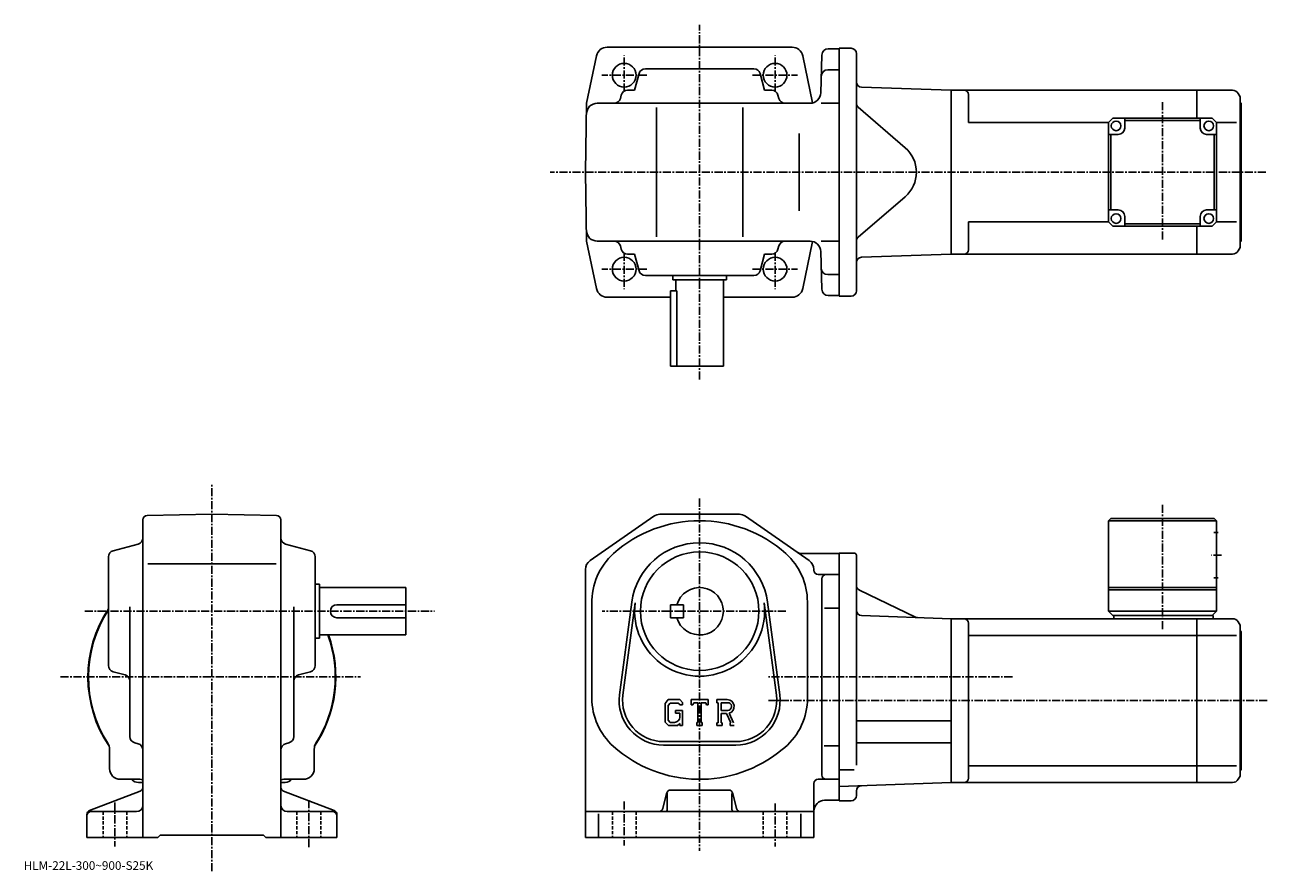
# Model space of a CAD drawing. Extents: x -19 to 557, y -9 to 384.
import ezdxf

# ---------------------------------------------------------------- set-up
doc = ezdxf.new("R2010")
doc.units = 0
doc.header["$LTSCALE"] = 3
doc.linetypes.add('CENTER', pattern=[2, 1.25, -0.25, 0.25, -0.25])
doc.linetypes.add('DASHED', pattern=[0.75, 0.5, -0.25])
doc.layers.get('0').update_dxf_attribs({"linetype": 'CONTINUOUS'})
doc.styles.get("Standard").update_dxf_attribs({"font": 'txt', "bigfont": 'BIGFONT'})

msp = doc.modelspace()

# ---------------------------------------------------------------- linework, layer by layer
at = {"linetype": 'CENTER'}
for p, q in [((293.654785, 219.554993), (293.654785, 384.13681)), ((258.654785, 353.199402), (258.654785, 369.970245)), ((328.654785, 353.199402), (328.654785, 369.970245)), ((269.10437, 360.756683), (248.250214, 360.756683)), ((318.20517, 360.756683), (339.059326, 360.756683)), ((508.404663, 348.222443), (508.404663, 284.090424)), ((556.35144, 315.756683), (224.315308, 315.756683)), ((258.654785, 278.313995), (258.654785, 261.543152)), ((328.654785, 278.313995), (328.654785, 261.543152)), ((269.10437, 270.756683), (248.250214, 270.756683)), ((318.20517, 270.756683), (339.059326, 270.756683)), ((67.327499, -8.605333), (67.327499, 170.944687)), ((293.654785, 164.269684), (293.654785, 0.769688)), ((508.404785, 103.63018), (508.404785, 161.322189)), ((535.779785, 138.019684), (531.154785, 138.019684)), ((8.330469, 112.019691), (170.577499, 112.019691)), ((333.712494, 112.019691), (248.392502, 112.019691)), ((-2.8975, 81.519691), (136.227493, 81.519691)), ((438.751251, 81.519691), (325.654785, 81.519691)), ((556.979797, 70.519691), (325.654785, 70.519691)), ((22.327499, 23.309689), (22.327499, 2.909688)), ((112.327499, 24.329687), (112.327499, 2.399687)), ((258.654785, 23.769688), (258.654785, 3.269688)), ((328.654785, 22.769688), (328.654785, 2.769688))]:
    msp.add_line(p, q, dxfattribs=at)
at = {"linetype": 'CONTINUOUS'}
for p, q in [((245.822708, 369.780945), (241.213333, 347.756683)), ((293.654785, 373.756683), (250.716675, 373.756683)), ((336.592865, 373.756683), (293.654785, 373.756683)), ((341.486847, 369.780945), (346.065979, 347.901154)), ((350.328278, 370.085236), (349.871094, 352.625824)), ((353.32724, 373.006683), (358.404785, 373.006683)), ((358.404785, 258.256683), (358.404785, 373.256683)), ((363.904785, 373.256683), (358.404785, 373.256683)), ((366.404785, 370.756683), (366.404785, 260.756683)), ((318.847626, 363.756683), (268.461945, 363.756683)), ((358.404785, 363.256683), (353.07193, 363.256683)), ((263.498535, 353.756683), (265.562469, 361.526855)), ((323.811035, 353.756683), (321.74707, 361.526855)), ((263.498535, 353.756683), (260.21167, 353.756683)), ((323.811035, 353.756683), (327.09787, 353.756683)), ((368.817535, 355.208954), (410.404785, 353.756683)), ((524.404663, 353.756683), (410.404663, 353.756683)), ((410.404785, 277.756683), (410.404785, 353.756683)), ((410.404785, 277.756683), (410.404785, 353.756683)), ((418.404663, 338.756683), (418.404663, 351.756683)), ((524.404663, 353.756683), (524.404663, 340.756714)), ((540.940552, 353.756683), (524.404663, 353.756683)), ((543.538635, 352.256683), (544.404663, 350.756683)), ((240.65477, 315.756683), (241.213333, 347.756683)), ((344.872803, 347.756683), (246.126831, 347.756683)), ((257.312225, 351.526855), (256.903076, 349.986511)), ((329.997314, 351.526855), (330.406464, 349.986511)), ((350.114288, 347.756683), (358.404785, 347.756683)), ((367.272949, 345.862671), (389.026062, 327.120575)), ((544.404663, 350.756683), (544.404663, 280.756683)), ((544.904663, 347.756683), (544.404663, 348.256683)), ((544.904663, 347.756683), (544.904663, 283.756683)), ((273.654785, 345.756683), (273.654785, 285.756683)), ((313.654785, 345.756683), (313.654785, 285.756683)), ((485.404663, 340.756683), (483.404663, 338.756683)), ((485.404663, 340.756683), (531.404663, 340.756683)), ((490.904663, 336.256683), (490.904663, 340.756653)), ((525.904663, 336.256683), (525.904663, 340.756683)), ((533.404663, 338.756683), (531.404663, 340.756683)), ((483.404663, 338.756683), (418.404663, 338.756683)), ((483.404663, 338.756683), (483.404663, 292.756683)), ((525.904663, 339.756683), (490.904663, 339.756683)), ((533.404663, 338.756683), (542.822998, 338.756683)), ((533.404663, 338.756683), (533.404663, 292.756683)), ((339.839783, 297.756683), (339.839783, 333.756683)), ((487.904663, 333.256683), (483.404663, 333.256683)), ((484.404663, 298.256683), (484.404663, 333.256683)), ((528.904663, 333.256683), (533.404663, 333.256683)), ((532.404663, 333.256683), (532.404663, 298.256683)), ((240.65477, 315.756683), (241.213333, 283.756683)), ((367.272949, 285.650696), (389.026062, 304.392822)), ((487.904663, 298.256683), (483.404663, 298.256683)), ((490.904663, 295.256683), (490.904663, 290.756683)), ((525.904663, 295.256683), (525.904663, 290.756683)), ((528.904663, 298.256683), (533.404663, 298.256683)), ((418.404663, 279.756714), (418.404663, 292.756683)), ((483.404663, 292.756683), (418.404663, 292.756683)), ((485.404663, 290.756683), (483.404663, 292.756683)), ((531.404663, 290.756683), (485.404663, 290.756683)), ((490.904663, 291.756683), (525.904663, 291.756683)), ((524.404663, 290.756714), (524.404663, 277.756683)), ((531.404663, 290.756683), (533.404663, 292.756683)), ((533.404663, 292.756683), (542.822998, 292.756683)), ((245.822708, 261.732452), (241.213333, 283.756683)), ((344.872803, 283.756683), (246.126831, 283.756683)), ((341.486847, 261.732452), (346.065979, 283.612244)), ((350.114288, 283.756683), (358.404785, 283.756683)), ((544.904663, 283.756683), (544.404663, 283.256683)), ((257.312225, 279.986542), (256.903076, 281.526855)), ((263.498535, 277.756683), (260.21167, 277.756683)), ((263.498535, 277.756683), (265.562469, 269.986511)), ((323.811035, 277.756683), (321.74707, 269.986511)), ((323.811035, 277.756683), (327.09787, 277.756683)), ((329.997314, 279.986511), (330.406464, 281.526855)), ((350.328278, 261.428162), (349.871094, 278.887573)), ((368.817535, 276.304443), (410.404785, 277.756683)), ((524.404663, 277.756714), (410.404663, 277.756714)), ((540.940552, 277.756683), (524.404663, 277.756683)), ((543.538635, 279.256714), (544.404663, 280.756683)), ((318.847626, 267.756683), (268.461945, 267.756683)), ((281.154785, 267.756683), (281.154785, 265.756683)), ((306.154785, 265.756683), (281.154785, 265.756683)), ((282.654785, 265.756683), (282.654785, 260.756683)), ((304.654785, 265.756683), (304.654785, 225.756699)), ((306.154785, 267.756683), (306.154785, 265.756683)), ((358.404785, 268.256683), (353.07193, 268.256683)), ((280.154785, 260.756683), (280.154785, 225.756699)), ((283.071777, 260.756683), (280.154785, 260.756683)), ((283.071777, 225.756699), (283.071777, 260.756683)), ((250.716675, 257.756683), (280.154785, 257.756683)), ((304.654785, 257.756683), (336.771057, 257.756683)), ((358.404785, 258.506683), (353.32724, 258.506683)), ((363.904785, 258.256683), (358.404785, 258.256683)), ((304.654785, 225.756699), (280.154785, 225.756699)), ((37.2925, 156.495331), (67.327499, 157.019684)), ((97.362297, 156.495667), (67.327499, 157.019684)), ((242.795776, 135.511932), (272.366364, 156.121674)), ((312.084167, 157.019684), (275.225372, 157.019684)), ((344.513763, 135.511932), (314.943176, 156.121674)), ((35.327499, 30.393288), (35.327499, 154.495605)), ((99.327499, 30.393288), (99.327499, 154.495972)), ((483.404816, 154.019684), (483.404785, 112.019691)), ((484.404816, 155.019684), (483.404816, 154.019684)), ((533.404785, 154.019684), (483.404816, 154.019684)), ((532.404785, 155.019684), (484.404816, 155.019684)), ((532.404785, 155.019684), (533.404785, 154.019684)), ((533.404785, 154.019684), (533.404785, 112.019691)), ((534.279785, 148.519684), (532.279785, 148.519684)), ((21.557301, 140.111984), (33.097698, 143.177383)), ((113.097702, 140.111984), (101.557297, 143.177383)), ((358.404785, 138.769684), (340.781769, 138.769684)), ((365.404785, 139.019684), (358.404755, 139.019684)), ((358.404785, 139.019592), (358.404785, 24.019789)), ((19.327499, 86.826836), (19.327499, 137.212524)), ((37.557499, 134.019684), (97.227501, 134.019684)), ((115.327499, 86.826843), (115.327499, 137.212524)), ((366.404785, 138.019684), (366.404785, 111.019691)), ((240.65477, 131.409927), (240.65477, 7.019708)), ((346.654785, 131.409943), (346.654785, 131.019684)), ((358.404785, 129.019684), (348.654785, 129.019684)), ((350.404785, 36.019688), (350.404785, 127.019691)), ((534.279785, 127.519691), (532.279785, 127.519691)), ((115.327499, 124.519691), (117.327499, 124.519691)), ((117.327499, 124.519691), (117.327499, 99.519691)), ((117.327499, 123.019691), (157.327499, 123.019691)), ((157.327499, 101.019691), (157.327499, 123.019691)), ((367.817902, 121.837494), (393.761353, 109.31308)), ((533.404785, 122.019691), (483.404785, 122.019691)), ((533.404785, 123.019691), (483.404816, 123.019691)), ((243.65477, 115.519691), (243.65477, 71.658997)), ((256.483582, 73.22728), (262.180176, 116.192787)), ((258.06958, 73.016983), (263.766388, 115.982506)), ((323.543182, 115.982552), (329.23999, 73.017014)), ((325.129364, 116.192848), (330.825989, 73.227318)), ((343.654785, 116.380371), (343.654785, 70.046303)), ((29.327499, 53.824528), (29.327499, 114.089691)), ((105.327499, 53.824528), (105.327499, 114.089691)), ((125.327499, 115.019691), (157.327499, 115.019691)), ((280.154785, 115.019691), (280.154785, 109.019691)), ((280.154785, 115.019691), (286.154785, 115.019691)), ((286.154785, 115.019691), (286.154785, 109.019691)), ((358.404785, 113.479691), (351.529785, 113.479691)), ((366.404785, 111.519691), (366.404785, 40.607033)), ((368.817535, 109.971947), (410.404785, 108.519691)), ((485.404785, 110.019691), (483.404785, 112.019691)), ((533.404785, 112.019691), (483.404785, 112.019691)), ((531.904785, 110.019691), (485.404785, 110.019691)), ((485.904785, 110.019691), (485.904785, 108.519691)), ((533.404785, 112.019691), (531.404785, 110.019691)), ((531.904785, 110.019691), (531.904785, 108.519691)), ((125.327499, 109.019691), (157.327499, 109.019691)), ((280.154785, 109.019691), (286.154785, 109.019691)), ((410.404785, 108.519691), (410.404785, 32.519688)), ((524.404785, 108.519669), (410.404785, 108.519669)), ((418.404785, 106.519669), (418.404785, 34.519688)), ((524.404785, 32.519707), (524.404785, 108.519691)), ((540.940735, 108.519691), (524.404785, 108.519691)), ((543.538757, 107.019669), (544.404785, 105.519691)), ((544.404785, 35.519688), (544.404785, 105.519691)), ((115.327499, 99.519691), (117.327499, 99.519691)), ((117.327499, 101.019691), (157.327499, 101.019691)), ((524.404785, 100.768669), (418.404785, 100.768669)), ((542.823181, 100.7687), (524.404785, 100.7687)), ((544.904785, 102.519691), (544.404785, 103.019691)), ((544.904785, 38.519688), (544.904785, 102.519691)), ((21.557301, 83.927383), (27.0977, 82.455734)), ((113.097702, 83.927383), (107.557297, 82.455734)), ((279.107178, 71.019691), (277.654785, 69.159935)), ((279.901764, 69.425941), (278.998566, 68.305939)), ((279.107178, 71.019691), (284.486572, 71.019691)), ((283.756775, 69.425941), (279.901764, 69.425941)), ((284.498566, 68.708839), (283.741577, 69.425941)), ((284.486572, 71.019691), (285.654785, 69.72319)), ((285.654785, 69.72319), (285.654785, 68.519691)), ((289.654785, 68.519691), (289.654785, 71.019691)), ((289.654785, 71.019691), (297.654785, 71.019691)), ((290.972565, 69.550941), (290.542786, 68.519691)), ((292.873566, 69.550941), (290.972565, 69.550941)), ((292.873566, 69.550941), (292.873566, 60.332188)), ((294.373566, 69.550941), (294.373566, 60.332188)), ((294.373566, 69.550941), (296.457977, 69.550941)), ((296.457977, 69.550941), (296.820374, 68.519691)), ((297.654785, 68.519691), (297.654785, 71.019691)), ((301.654785, 71.019691), (306.451569, 71.019691)), ((301.654785, 71.019691), (301.654785, 69.550941)), ((301.654785, 69.550941), (302.248566, 69.550941)), ((302.248566, 69.550941), (302.248566, 60.269688)), ((303.623566, 69.550941), (303.623566, 65.878777)), ((303.623566, 69.550941), (307.356567, 69.548515)), ((277.654785, 69.159935), (277.654785, 60.576847)), ((278.998566, 68.305939), (278.998566, 61.392609)), ((282.404785, 65.988441), (285.654785, 65.988441)), ((282.404785, 65.988441), (282.404785, 64.675941)), ((284.498566, 64.675941), (282.404785, 64.675941)), ((284.498566, 68.708839), (284.498566, 68.519691)), ((284.498566, 68.519691), (285.654785, 68.519691)), ((284.498566, 64.675941), (284.498566, 62.925938)), ((284.498566, 63.425938), (284.498566, 64.425941)), ((285.654785, 65.988441), (285.654785, 59.019688)), ((289.654785, 68.519691), (290.542786, 68.519691)), ((296.820374, 68.519691), (297.654785, 68.519691)), ((306.703766, 65.878777), (303.623566, 65.878777)), ((303.623566, 64.629059), (303.623566, 60.269688)), ((303.623566, 64.629059), (306.18396, 64.629059)), ((306.18396, 64.629059), (308.060181, 60.269688)), ((307.335571, 64.737801), (309.317963, 60.269688)), ((277.654785, 60.576847), (279.197968, 59.019688)), ((278.998566, 61.392609), (279.916168, 60.425926)), ((283.358368, 59.019688), (279.197968, 59.019688)), ((281.998566, 60.425926), (279.916168, 60.425926)), ((284.498566, 59.97625), (283.358368, 59.019688)), ((284.498566, 59.97625), (284.498566, 59.019688)), ((284.498566, 59.019688), (285.654785, 59.019688)), ((292.279785, 60.332188), (292.279785, 59.019688)), ((292.279785, 60.332188), (292.873566, 60.332188)), ((292.279785, 59.019688), (294.873566, 59.019688)), ((294.373566, 60.332188), (294.873566, 60.332188)), ((294.873566, 60.332188), (294.873566, 59.019688)), ((301.654785, 60.269688), (302.248566, 60.269688)), ((301.654785, 60.269688), (301.654785, 59.019688)), ((304.17038, 59.019688), (301.654785, 59.019688)), ((303.623566, 60.269688), (304.17038, 60.269688)), ((304.17038, 60.269688), (304.17038, 59.019688)), ((307.810974, 60.269688), (308.060181, 60.269688)), ((307.810974, 60.269688), (307.810974, 59.019688)), ((307.810974, 59.019688), (309.654785, 59.019688)), ((366.404785, 61.119686), (410.404785, 61.119686)), ((19.827499, 39.019688), (19.827499, 48.07103)), ((31.554501, 50.925808), (33.100498, 50.513546)), ((103.100502, 50.925827), (101.554497, 50.513546)), ((114.827499, 39.019688), (114.827499, 48.07103)), ((276.904785, 51.519688), (310.404785, 51.519688)), ((276.904785, 49.919689), (310.404785, 49.919689)), ((358.404785, 49.559689), (351.404785, 49.559689)), ((366.404785, 50.919689), (410.404785, 50.919689)), ((365.279694, 38.365688), (358.404785, 38.365688)), ((524.404785, 40.270706), (418.404785, 40.270706)), ((524.404785, 40.270687), (542.823181, 40.270687)), ((543.538757, 34.019707), (544.404785, 35.519688)), ((544.904785, 38.519688), (544.404785, 38.019688)), ((24.827499, 34.019688), (33.8587, 34.019688)), ((33.327499, 32.519688), (35.327499, 32.519688)), ((35.327499, 30.393288), (35.327499, 22.019688)), ((101.327499, 32.519688), (99.327499, 32.519688)), ((99.327499, 30.393288), (99.327499, 22.019688)), ((109.827499, 34.019688), (100.7761, 34.019688)), ((307.09317, 29.019688), (280.21637, 29.019688)), ((346.654785, 32.019688), (346.654785, 7.019688)), ((352.404785, 34.019688), (348.654785, 34.019688)), ((352.404785, 34.019688), (358.404785, 34.019688)), ((358.404785, 30.703808), (410.404785, 32.519688)), ((524.404785, 32.519707), (410.404785, 32.519707)), ((540.940674, 32.519688), (524.404785, 32.519688)), ((34.045502, 28.526608), (10.6095, 19.512789)), ((100.609497, 28.526588), (124.045502, 19.512789)), ((276.533569, 20.534609), (278.27597, 27.504747)), ((278.654785, 27.582188), (278.654785, 20.019688)), ((308.654785, 27.394688), (308.654785, 20.019688)), ((310.77597, 20.534609), (309.033569, 27.504768)), ((358.404785, 24.269688), (351.654785, 24.269688)), ((363.904785, 24.019688), (358.404785, 24.019688)), ((366.404785, 26.519688), (366.404785, 28.568953)), ((9.3275, 17.646088), (9.3275, 7.019687)), ((11.3275, 19.019688), (32.327499, 19.019688)), ((35.327499, 22.019688), (35.327499, 7.019687)), ((99.327499, 22.019688), (99.327499, 7.019687)), ((123.327499, 19.019688), (102.327499, 19.019688)), ((125.327499, 17.646088), (125.327499, 7.019687)), ((274.59317, 19.019688), (240.65477, 19.019688)), ((246.65477, 17.957188), (246.65477, 7.019688)), ((274.59317, 19.019688), (312.71637, 19.019688)), ((312.71637, 19.019688), (346.654785, 19.019688)), ((340.654785, 17.957188), (340.654785, 7.019688)), ((9.3275, 7.019687), (42.327499, 7.019687)), ((42.327499, 7.019687), (43.327499, 8.019687)), ((43.327499, 8.019687), (91.327499, 8.019687)), ((92.327499, 7.019687), (91.327499, 8.019687)), ((92.327499, 7.019687), (125.327499, 7.019687)), ((346.654785, 7.019688), (240.65477, 7.019688))]:
    msp.add_line(p, q, dxfattribs=at)
at = {"linetype": 'DASHED'}
for p, q in [((16.827499, 19.019688), (16.827499, 7.019687)), ((27.827499, 19.019688), (27.827499, 7.019687)), ((106.827499, 19.019688), (106.827499, 7.019687)), ((117.827499, 19.019688), (117.827499, 7.019687)), ((253.15477, 19.019688), (253.15477, 7.019688)), ((264.154785, 19.019688), (264.154785, 7.019688)), ((323.154785, 19.019688), (323.154785, 7.019688)), ((334.154785, 19.019688), (334.154785, 7.019688))]:
    msp.add_line(p, q, dxfattribs=at)
at = {"linetype": 'CONTINUOUS'}
for centre, radius in [((258.654785, 360.756683), 5.5), ((328.654785, 360.756683), 5.5), ((486.904663, 337.256683), 2.25), ((529.904663, 337.256683), 2.25), ((486.904663, 294.256683), 2.25), ((529.904663, 294.256683), 2.25), ((258.654785, 270.756683), 5.5), ((258.654785, 270.756683), 5.5), ((328.654785, 270.756683), 5.5), ((293.654785, 112.019691), 27.5)]:
    msp.add_circle(centre, radius, dxfattribs=at)
for centre, radius, start, end in [((250.716675, 368.756683), 5, 90, 168.179398), ((336.592865, 368.756683), 5, 11.820596, 90), ((353.32724, 370.006683), 3, 90, 178.5), ((363.904785, 370.756683), 2.5, 0, 90), ((268.461945, 360.756683), 3, 90, 165.124313), ((318.847626, 360.756683), 3, 14.875682, 90), ((353.07193, 360.256683), 3, 90, 178.5), ((368.904785, 357.707428), 2.5, 180, 268), ((260.21167, 350.756683), 3, 90, 165.124313), ((327.09787, 350.756683), 3, 14.875682, 90), ((344.872803, 352.756683), 5, 270, 358.5), ((416.404663, 351.756683), 2, 0, 90), ((540.940552, 350.756683), 3, 29.999599, 90), ((246.126831, 342.756683), 5, 90, 179), ((254.003616, 350.756683), 3, 270, 345.124329), ((333.305939, 350.756683), 3, 194.875687, 270), ((368.904785, 347.756653), 2.5, 180, 229.25238), ((487.904663, 336.256683), 3, -90, 0), ((528.904663, 336.256683), 3, 180, 270), ((379.235138, 315.756683), 15, -49.252373, 49.252373), ((487.904663, 295.256683), 3, 0, 90), ((528.904663, 295.256683), 3, 90, 180), ((246.126831, 288.756683), 5, 181, 270), ((254.003616, 280.756683), 3, 14.875682, 90), ((333.305939, 280.756683), 3, 90, 165.124313), ((344.872803, 278.756683), 5, 1.5, 90), ((368.904785, 283.756714), 2.5, 130.74762, 180), ((260.21167, 280.756683), 3, -165.124313, -90), ((327.09787, 280.756683), 3, 270, 345.124329), ((416.404663, 279.756683), 2, -90, 0), ((540.940552, 280.756683), 3, 270, 330.000397), ((353.07193, 271.256683), 3, 181.5, 270), ((368.904785, 273.805969), 2.5, 92, 180), ((268.461945, 270.756683), 3, -165.124313, -90), ((318.847626, 270.756683), 3, 270, 345.124329), ((250.716675, 262.756683), 5, 191.820602, 270), ((336.592865, 262.756683), 5, 270, 348.179413), ((353.32724, 261.506683), 3, -178.5, -90), ((363.904785, 260.756683), 2.5, -90, 0), ((37.327499, 154.495621), 2, 91.00058, 180), ((97.327499, 154.495972), 2, 0, 89.000519), ((275.225189, 152.019684), 5, 90, 124.875198), ((312.084167, 152.019684), 5, 55.124401, 90), ((293.654785, 94.019699), 60, 48.189621, 131.810394), ((32.327499, 146.076828), 3, -75.124153, 0), ((102.327499, 146.076874), 3, 180, 255.124603), ((22.327499, 137.21254), 3, 104.876099, 180), ((112.327499, 137.212524), 3, 0, 75.124413), ((273.654785, 116.380386), 30, 131.810394, 181.671204), ((293.654785, 112.019691), 31.75, 7.552697, 172.447403), ((313.654785, 116.380371), 30, 0, 48.189629), ((340.781769, 141.769684), 3, -124.875397, -90), ((365.404785, 138.019684), 1, 0, 90), ((245.65477, 131.409927), 5, 124.875198, 180), ((341.654785, 131.409943), 5, 0, 55.124298), ((348.654785, 131.019684), 2, 180, 270), ((352.404785, 127.019691), 2, 90, 180), ((293.654785, 112.019691), 11, -164.173401, 164.173401), ((368.904785, 124.088867), 2.5, 180, 244.230682), ((293.654785, 112.019691), 30.15, -187.552597, 7.552697), ((67.327499, 81.519691), 57.5, 146.593216, 213.997131), ((67.327499, 81.519691), 57.25, 146.974487, 212.501907), ((125.327499, 112.019691), 3, 90, 270), ((368.904785, 112.470421), 2.5, 180, 268), ((394.848206, 111.564461), 2.5, -115.769325, -92), ((416.404785, 106.519691), 2, 0, 90), ((540.940674, 105.519707), 3, 29.999599, 90), ((67.327499, 81.519691), 57.5, -33.997124, 19.823904), ((67.327499, 81.519691), 57.25, -32.501888, 19.91411), ((22.327499, 86.826859), 3, 180, 255.124603), ((112.327499, 86.826836), 3, -75.124207, 0), ((26.327499, 79.556267), 3, 0, 75.124496), ((108.327499, 79.556297), 3, 104.876099, 180), ((273.654785, 71.658997), 30, 180, 228.189697), ((276.904785, 70.519691), 20.6, 172.447403, 270), ((276.904785, 70.519691), 19, 172.447601, 270), ((306.451569, 67.816559), 3.203126, -73.981873, 90.00351), ((306.451569, 67.816559), 1.954124, -82.585274, 62.41185), ((310.404785, 70.519691), 20.6, -90, 7.5527), ((310.404785, 70.519691), 19, -90, 7.5527), ((313.654785, 71.658997), 30.04332, 307.45636, 356.92276), ((281.998566, 62.92593), 2.5, -89.999786, 0.000109), ((32.327499, 53.824547), 3, 180, 255.069), ((102.327499, 53.824528), 3, -75.06842, 0), ((14.8275, 48.07103), 5, 0, 32.499691), ((32.327499, 47.614849), 3, 0, 75.068779), ((102.327499, 47.614868), 3, 104.931801, 180), ((119.827499, 48.07103), 5, 147.498306, 180), ((293.654785, 94.019699), 60, 228.189697, 309.631744), ((24.827499, 39.019688), 5, 180, 270), ((109.827499, 39.019688), 5, -90, 0), ((352.404785, 36.019688), 2, 180, 270), ((33.327499, 36.519688), 4, 218.645996, 270), ((33.878899, 29.019688), 5, 73.928284, 90.230461), ((33.327499, 30.393288), 2, -68.962189, 0), ((67.327499, 81.519691), 57.5, 236.002823, 236.184402), ((67.327499, 81.519691), 57.5, 303.815582, 303.997162), ((101.327499, 30.393309), 2, 180, 248.962799), ((100.7761, 29.019688), 5, 90, 106.0718), ((101.327499, 36.519688), 4, 270, 322.311005), ((280.21637, 27.019688), 2, 90, 165.963593), ((307.09317, 27.019688), 2, 14.0361, 90), ((348.654785, 32.019688), 2, 90, 180), ((368.904785, 28.568953), 2.5, 92, 180), ((416.404785, 34.519707), 2, -90, 0), ((540.940674, 35.519688), 3, 270, 330.000397), ((351.654785, 19.269669), 5, 90, 180), ((363.904785, 26.519688), 2.5, -90, 0), ((11.3275, 17.646107), 2, 111.037903, 180), ((11.3275, 17.019688), 2, 90, 180), ((32.327499, 22.019667), 3, -90, 0), ((102.327499, 22.019688), 3, 180, 270), ((123.327499, 17.019688), 2, 0, 90), ((123.327499, 17.646088), 2, 0, 68.962646), ((274.59317, 21.019688), 2, -90, -14.03619), ((277.654785, 20.019688), 1, -90, 0), ((309.654785, 20.019688), 1, 180, 270), ((312.71637, 21.019688), 2, -165.963699, -90)]:
    msp.add_arc(centre, radius, start, end, dxfattribs=at)

# ---------------------------------------------------------------- texts
msp.add_text('HLM-22L-300~900-S25K', height=4).set_placement((-20, -8))

doc.saveas('drawing.dxf')
